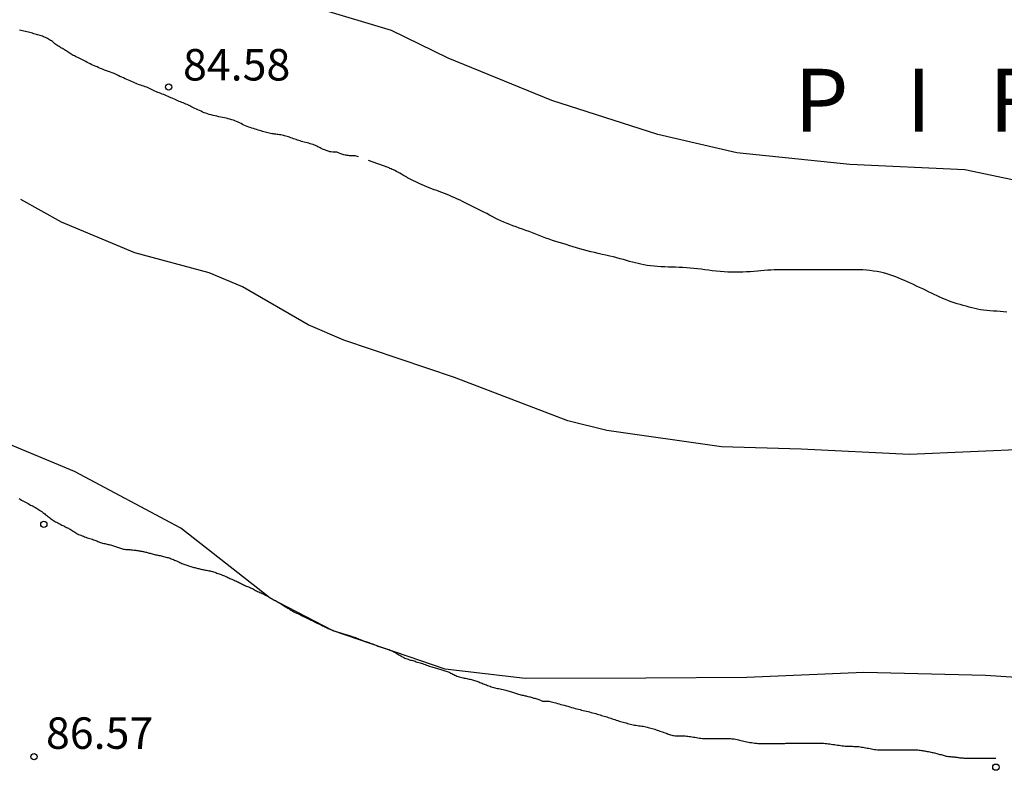
# Model space of a CAD drawing. Units: millimetres. Extents: x 585194 to 585544, y 4793539 to 4793790.
# Drawn here: x 585501 to 585525, y 4793735 to 4793753 of the extents above; entities that cross this region are included whole.
import ezdxf

# ---------------------------------------------------------------- set-up
doc = ezdxf.new("R2010")
doc.units = ezdxf.units.MM
doc.linetypes.add('TRAZOS_NORMALES', pattern=[0.75, 0.5, -0.25])
for name, color, linetype in [('020104', 34, 'Continuous'), ('020204', 9, 'Continuous'), ('020306', 9, 'Continuous'), ('020308', 9, 'Continuous'), ('060128', 7, 'TRAZOS_NORMALES')]:
    doc.layers.add(name, color=color, linetype=linetype)
doc.layers.add('020105', color=24, linetype='Continuous', lineweight=30)
doc.styles.add('ARIAL', font='ARIAL.TTF', dxfattribs={"height": 1})
doc.styles.add('ARIALI', font='ARIALI.TTF', dxfattribs={"height": 1})

# ---------------------------------------------------------------- blocks, each defined once
blk = doc.blocks.new('COTAPU')
blk.add_circle((0, 0), 0.075)

msp = doc.modelspace()

# ---------------------------------------------------------------- linework, layer by layer
at = {"layer": '020104', "flags": 128}
for points, elevation in [([(585544.054, 4793750.182), (585543.299, 4793750.146), (585540.461, 4793749.558), (585538.027, 4793749.068), (585537.147, 4793748.946), (585535.303, 4793748.924), (585532.497, 4793748.499), (585530.725, 4793748.427), (585529.941, 4793748.503), (585527.292, 4793749.111), (585526.312, 4793749.137), (585523.624, 4793749.705), (585520.884, 4793749.831), (585518.19, 4793750.107), (585516.308, 4793750.545), (585513.782, 4793751.357), (585511.31, 4793752.363), (585509.962, 4793753.023), (585508.238, 4793753.541), (585505.79, 4793754.483), (585503.948, 4793755.161), (585502.234, 4793756.043), (585500.058, 4793757.729)], 84), ([(585544.054, 4793736.283), (585541.479, 4793736.183), (585538.601, 4793736.173), (585535.771, 4793736.455), (585532.983, 4793736.515), (585530.165, 4793736.575), (585527.403, 4793737.311), (585526.453, 4793737.501), (585524.121, 4793737.645), (585521.219, 4793737.723), (585518.43, 4793737.601), (585516.02, 4793737.583), (585513.148, 4793737.577), (585511.242, 4793737.797), (585508.572, 4793738.713), (585507.072, 4793739.493), (585504.944, 4793741.157), (585502.404, 4793742.509), (585499.728, 4793743.621)], 86)]:
    msp.add_lwpolyline(points, dxfattribs=dict(at, elevation=elevation))
at = {"layer": '020105', "elevation": 85, "flags": 128}
msp.add_lwpolyline([(585544.054, 4793744.761), (585543.571, 4793744.66), (585540.639, 4793744.63), (585539.763, 4793744.154), (585537.561, 4793743.937), (585534.673, 4793743.487), (585532.797, 4793743.035), (585531.817, 4793742.885), (585529.931, 4793742.945), (585528.075, 4793743.063), (585525.215, 4793743.045), (585522.304, 4793742.913), (585519.724, 4793743.041), (585517.828, 4793743.097), (585515.096, 4793743.489), (585514.16, 4793743.717), (585511.462, 4793744.753), (585508.824, 4793745.643), (585507.976, 4793746.005), (585506.41, 4793746.913), (585505.612, 4793747.245), (585503.846, 4793747.725), (585502.098, 4793748.453), (585501.129, 4793748.993)], dxfattribs=at)
at = {"layer": '060128'}
for points in [[(585524.626, 4793746.31, 84.564), (585524.546, 4793746.316, 84.564), (585524.466, 4793746.324, 84.564), (585524.386, 4793746.33, 84.562), (585524.304, 4793746.336, 84.558), (585524.224, 4793746.342, 84.552), (585524.146, 4793746.348, 84.544), (585524.07, 4793746.356, 84.534), (585523.998, 4793746.368, 84.526), (585523.928, 4793746.382, 84.516), (585523.86, 4793746.398, 84.508), (585523.792, 4793746.414, 84.502), (585523.724, 4793746.432, 84.496), (585523.654, 4793746.45, 84.492), (585523.584, 4793746.47, 84.49), (585523.512, 4793746.49, 84.488), (585523.442, 4793746.51, 84.486), (585523.372, 4793746.532, 84.484), (585523.302, 4793746.556, 84.484), (585523.234, 4793746.582, 84.482), (585523.166, 4793746.61, 84.482), (585523.098, 4793746.636, 84.482), (585523.032, 4793746.666, 84.482), (585522.964, 4793746.696, 84.48), (585522.896, 4793746.728, 84.48), (585522.828, 4793746.762, 84.48), (585522.758, 4793746.796, 84.48), (585522.688, 4793746.83, 84.48), (585522.62, 4793746.864, 84.482), (585522.548, 4793746.898, 84.484), (585522.474, 4793746.932, 84.486), (585522.4, 4793746.966, 84.486), (585522.33, 4793746.998, 84.488), (585522.258, 4793747.03, 84.488), (585522.188, 4793747.062, 84.488), (585522.124, 4793747.09, 84.488), (585522.054, 4793747.12, 84.488), (585521.984, 4793747.148, 84.486), (585521.908, 4793747.178, 84.486), (585521.838, 4793747.2, 84.484), (585521.764, 4793747.222, 84.482), (585521.688, 4793747.244, 84.482), (585521.612, 4793747.262, 84.48), (585521.532, 4793747.278, 84.48), (585521.45, 4793747.29, 84.48), (585521.36, 4793747.302, 84.478), (585521.284, 4793747.31, 84.476), (585521.192, 4793747.318, 84.476), (585521.108, 4793747.322, 84.474), (585521.022, 4793747.322, 84.472), (585520.936, 4793747.322, 84.472), (585520.848, 4793747.322, 84.472), (585520.762, 4793747.322, 84.472), (585520.678, 4793747.322, 84.472), (585520.596, 4793747.322, 84.472), (585520.512, 4793747.322, 84.472), (585520.428, 4793747.322, 84.472), (585520.346, 4793747.322, 84.472), (585520.262, 4793747.322, 84.472), (585520.178, 4793747.322, 84.472), (585520.094, 4793747.322, 84.472), (585520.01, 4793747.322, 84.472), (585519.928, 4793747.322, 84.472), (585519.848, 4793747.322, 84.474), (585519.764, 4793747.322, 84.474), (585519.678, 4793747.322, 84.474), (585519.592, 4793747.322, 84.474), (585519.506, 4793747.322, 84.474), (585519.418, 4793747.322, 84.474), (585519.33, 4793747.322, 84.474), (585519.246, 4793747.322, 84.472), (585519.164, 4793747.322, 84.472), (585519.084, 4793747.318, 84.472), (585519.004, 4793747.314, 84.472), (585518.926, 4793747.308, 84.472), (585518.846, 4793747.302, 84.472), (585518.766, 4793747.294, 84.472), (585518.682, 4793747.286, 84.472), (585518.596, 4793747.28, 84.472), (585518.51, 4793747.272, 84.474), (585518.422, 4793747.268, 84.474), (585518.334, 4793747.264, 84.474), (585518.246, 4793747.262, 84.474), (585518.158, 4793747.262, 84.474), (585518.07, 4793747.262, 84.474), (585517.98, 4793747.264, 84.474), (585517.888, 4793747.27, 84.474), (585517.794, 4793747.278, 84.474), (585517.698, 4793747.288, 84.474), (585517.606, 4793747.298, 84.474), (585517.516, 4793747.31, 84.474), (585517.428, 4793747.32, 84.474), (585517.34, 4793747.33, 84.474), (585517.252, 4793747.34, 84.474), (585517.164, 4793747.35, 84.476), (585517.076, 4793747.358, 84.476), (585516.988, 4793747.366, 84.478), (585516.9, 4793747.37, 84.478), (585516.816, 4793747.374, 84.478), (585516.732, 4793747.378, 84.48), (585516.648, 4793747.38, 84.48), (585516.562, 4793747.382, 84.482), (585516.476, 4793747.386, 84.482), (585516.39, 4793747.392, 84.482), (585516.302, 4793747.398, 84.482), (585516.218, 4793747.404, 84.484), (585516.132, 4793747.414, 84.484), (585516.052, 4793747.424, 84.484), (585515.976, 4793747.436, 84.484), (585515.904, 4793747.45, 84.484), (585515.836, 4793747.466, 84.484), (585515.77, 4793747.482, 84.484), (585515.704, 4793747.5, 84.484), (585515.636, 4793747.52, 84.484), (585515.564, 4793747.542, 84.484), (585515.492, 4793747.562, 84.484), (585515.414, 4793747.584, 84.484), (585515.334, 4793747.606, 84.484), (585515.25, 4793747.626, 84.484), (585515.162, 4793747.646, 84.484), (585515.07, 4793747.666, 84.484), (585514.978, 4793747.686, 84.484), (585514.886, 4793747.706, 84.484), (585514.796, 4793747.728, 84.484), (585514.71, 4793747.75, 84.484), (585514.622, 4793747.774, 84.484), (585514.536, 4793747.796, 84.484), (585514.452, 4793747.82, 84.484), (585514.37, 4793747.842, 84.484), (585514.29, 4793747.868, 84.484), (585514.208, 4793747.894, 84.484), (585514.126, 4793747.92, 84.484), (585514.042, 4793747.946, 84.484), (585513.956, 4793747.97, 84.484), (585513.874, 4793747.994, 84.484), (585513.794, 4793748.02, 84.484), (585513.716, 4793748.046, 84.486), (585513.638, 4793748.074, 84.486), (585513.56, 4793748.104, 84.488), (585513.482, 4793748.134, 84.488), (585513.404, 4793748.168, 84.488), (585513.324, 4793748.2, 84.49), (585513.244, 4793748.23, 84.49), (585513.164, 4793748.258, 84.492), (585513.084, 4793748.286, 84.492), (585513.006, 4793748.314, 84.492), (585512.93, 4793748.342, 84.494), (585512.856, 4793748.37, 84.494), (585512.784, 4793748.398, 84.494), (585512.714, 4793748.426, 84.494), (585512.642, 4793748.454, 84.494), (585512.57, 4793748.484, 84.494), (585512.498, 4793748.518, 84.494), (585512.43, 4793748.552, 84.496), (585512.362, 4793748.586, 84.496), (585512.294, 4793748.622, 84.496), (585512.23, 4793748.658, 84.496), (585512.164, 4793748.69, 84.496), (585512.1, 4793748.722, 84.496), (585512.036, 4793748.754, 84.496), (585511.972, 4793748.788, 84.498), (585511.908, 4793748.82, 84.498), (585511.844, 4793748.854, 84.498), (585511.782, 4793748.886, 84.498), (585511.718, 4793748.918, 84.5), (585511.656, 4793748.948, 84.5), (585511.594, 4793748.978, 84.5), (585511.532, 4793749.006, 84.5), (585511.47, 4793749.034, 84.5), (585511.408, 4793749.06, 84.5), (585511.346, 4793749.086, 84.5), (585511.284, 4793749.112, 84.502), (585511.222, 4793749.138, 84.502), (585511.16, 4793749.162, 84.504), (585511.1, 4793749.184, 84.506), (585511.04, 4793749.206, 84.506), (585510.98, 4793749.228, 84.508), (585510.92, 4793749.252, 84.508), (585510.86, 4793749.274, 84.51), (585510.802, 4793749.298, 84.51), (585510.744, 4793749.322, 84.51), (585510.69, 4793749.344, 84.51), (585510.638, 4793749.368, 84.51), (585510.588, 4793749.39, 84.51), (585510.538, 4793749.414, 84.51), (585510.488, 4793749.438, 84.51), (585510.44, 4793749.462, 84.51), (585510.392, 4793749.488, 84.51), (585510.344, 4793749.514, 84.51), (585510.296, 4793749.542, 84.51), (585510.248, 4793749.57, 84.51), (585510.202, 4793749.596, 84.51), (585510.158, 4793749.622, 84.51), (585510.08, 4793749.664, 84.512), (585510.044, 4793749.682, 84.512), (585510.01, 4793749.698, 84.512), (585509.98, 4793749.712, 84.514), (585509.95, 4793749.724, 84.514), (585509.924, 4793749.736, 84.514), (585509.902, 4793749.748, 84.514), (585509.882, 4793749.76, 84.514), (585509.097, 4793750.038, 84.483), (585509.071, 4793750.038, 84.485), (585509.035, 4793750.038, 84.489), (585509.013, 4793750.038, 84.491), (585508.989, 4793750.038, 84.491), (585508.963, 4793750.038, 84.493), (585508.935, 4793750.04, 84.493), (585508.907, 4793750.042, 84.493), (585508.881, 4793750.048, 84.493), (585508.853, 4793750.054, 84.493), (585508.827, 4793750.06, 84.493), (585508.803, 4793750.068, 84.495), (585508.777, 4793750.076, 84.495), (585508.755, 4793750.082, 84.497), (585508.717, 4793750.098, 84.499), (585508.685, 4793750.112, 84.499), (585508.661, 4793750.122, 84.499), (585508.637, 4793750.126, 84.499), (585508.615, 4793750.126, 84.497), (585508.593, 4793750.126, 84.505), (585508.563, 4793750.126, 84.513), (585508.517, 4793750.13, 84.521), (585508.495, 4793750.134, 84.521), (585508.473, 4793750.14, 84.521), (585508.451, 4793750.146, 84.519), (585508.427, 4793750.156, 84.517), (585508.401, 4793750.166, 84.515), (585508.373, 4793750.176, 84.515), (585508.343, 4793750.188, 84.517), (585508.315, 4793750.198, 84.517), (585508.287, 4793750.212, 84.519), (585508.259, 4793750.224, 84.519), (585508.233, 4793750.238, 84.519), (585508.207, 4793750.252, 84.519), (585508.181, 4793750.266, 84.515), (585508.153, 4793750.278, 84.511), (585508.123, 4793750.29, 84.507), (585508.091, 4793750.302, 84.505), (585508.057, 4793750.314, 84.505), (585508.023, 4793750.324, 84.505), (585507.987, 4793750.334, 84.507), (585507.951, 4793750.344, 84.509), (585507.915, 4793750.354, 84.511), (585507.879, 4793750.362, 84.515), (585507.847, 4793750.372, 84.517), (585507.813, 4793750.38, 84.519), (585507.781, 4793750.39, 84.519), (585507.749, 4793750.398, 84.519), (585507.719, 4793750.41, 84.517), (585507.687, 4793750.422, 84.517), (585507.657, 4793750.432, 84.515), (585507.625, 4793750.444, 84.515), (585507.593, 4793750.456, 84.515), (585507.563, 4793750.468, 84.515), (585507.533, 4793750.478, 84.517), (585507.503, 4793750.49, 84.519), (585507.473, 4793750.498, 84.523), (585507.443, 4793750.506, 84.529), (585507.413, 4793750.514, 84.533), (585507.385, 4793750.52, 84.535), (585507.353, 4793750.526, 84.537), (585507.323, 4793750.532, 84.539), (585507.293, 4793750.536, 84.541), (585507.263, 4793750.54, 84.543), (585507.235, 4793750.544, 84.545), (585507.205, 4793750.548, 84.549), (585507.175, 4793750.552, 84.553), (585507.145, 4793750.556, 84.557), (585507.113, 4793750.56, 84.563), (585507.081, 4793750.566, 84.567), (585507.049, 4793750.574, 84.571), (585507.017, 4793750.582, 84.571), (585506.985, 4793750.59, 84.569), (585506.953, 4793750.598, 84.567), (585506.919, 4793750.608, 84.565), (585506.885, 4793750.618, 84.563), (585506.851, 4793750.628, 84.563), (585506.817, 4793750.638, 84.563), (585506.781, 4793750.65, 84.563), (585506.745, 4793750.662, 84.565), (585506.709, 4793750.674, 84.565), (585506.671, 4793750.684, 84.567), (585506.633, 4793750.696, 84.569), (585506.595, 4793750.708, 84.569), (585506.557, 4793750.722, 84.569), (585506.519, 4793750.736, 84.571), (585506.483, 4793750.752, 84.573), (585506.445, 4793750.768, 84.577), (585506.409, 4793750.784, 84.579), (585506.375, 4793750.802, 84.579), (585506.339, 4793750.818, 84.579), (585506.305, 4793750.836, 84.579), (585506.267, 4793750.852, 84.575), (585506.231, 4793750.868, 84.573), (585506.193, 4793750.882, 84.569), (585506.153, 4793750.896, 84.567), (585506.111, 4793750.908, 84.567), (585506.069, 4793750.92, 84.567), (585506.027, 4793750.932, 84.567), (585505.981, 4793750.942, 84.569), (585505.937, 4793750.952, 84.571), (585505.891, 4793750.96, 84.575), (585505.845, 4793750.968, 84.575), (585505.801, 4793750.978, 84.575), (585505.755, 4793750.986, 84.575), (585505.709, 4793750.998, 84.575), (585505.663, 4793751.01, 84.575), (585505.619, 4793751.022, 84.573), (585505.577, 4793751.036, 84.571), (585505.537, 4793751.05, 84.569), (585505.499, 4793751.064, 84.569), (585505.459, 4793751.08, 84.567), (585505.421, 4793751.096, 84.567), (585505.383, 4793751.112, 84.567), (585505.347, 4793751.13, 84.567), (585505.311, 4793751.148, 84.567), (585505.277, 4793751.164, 84.565), (585505.243, 4793751.182, 84.565), (585505.211, 4793751.198, 84.565), (585505.181, 4793751.214, 84.565), (585505.153, 4793751.228, 84.565), (585505.123, 4793751.242, 84.565), (585505.093, 4793751.256, 84.565), (585505.061, 4793751.27, 84.565), (585505.029, 4793751.282, 84.565), (585504.997, 4793751.296, 84.565), (585504.963, 4793751.308, 84.565), (585504.933, 4793751.322, 84.567), (585504.899, 4793751.334, 84.567), (585504.867, 4793751.348, 84.567), (585504.835, 4793751.362, 84.569), (585504.803, 4793751.376, 84.571), (585504.769, 4793751.39, 84.571), (585504.737, 4793751.406, 84.573), (585504.703, 4793751.42, 84.575), (585504.669, 4793751.436, 84.575), (585504.635, 4793751.45, 84.577), (585504.601, 4793751.466, 84.577), (585504.567, 4793751.48, 84.577), (585504.533, 4793751.494, 84.577), (585504.497, 4793751.508, 84.577), (585504.461, 4793751.52, 84.577), (585504.425, 4793751.534, 84.577), (585504.391, 4793751.548, 84.577), (585504.357, 4793751.562, 84.577), (585504.323, 4793751.576, 84.577), (585504.289, 4793751.592, 84.577), (585504.257, 4793751.608, 84.577), (585504.225, 4793751.624, 84.577), (585504.193, 4793751.64, 84.577), (585504.161, 4793751.654, 84.579), (585504.127, 4793751.668, 84.579), (585504.093, 4793751.682, 84.579), (585504.057, 4793751.694, 84.581), (585504.021, 4793751.706, 84.581), (585503.985, 4793751.718, 84.583), (585503.949, 4793751.73, 84.583), (585503.911, 4793751.744, 84.583), (585503.875, 4793751.76, 84.583), (585503.837, 4793751.776, 84.583), (585503.801, 4793751.792, 84.585), (585503.765, 4793751.808, 84.585), (585503.729, 4793751.824, 84.585), (585503.691, 4793751.84, 84.585), (585503.653, 4793751.856, 84.585), (585503.613, 4793751.874, 84.585), (585503.573, 4793751.892, 84.585), (585503.531, 4793751.91, 84.583), (585503.487, 4793751.93, 84.583), (585503.443, 4793751.952, 84.583), (585503.399, 4793751.972, 84.583), (585503.353, 4793751.994, 84.583), (585503.307, 4793752.014, 84.583), (585503.261, 4793752.03, 84.583), (585503.213, 4793752.048, 84.581), (585503.167, 4793752.064, 84.579), (585503.119, 4793752.08, 84.575), (585503.075, 4793752.098, 84.571), (585503.029, 4793752.116, 84.567), (585502.985, 4793752.134, 84.565), (585502.943, 4793752.154, 84.561), (585502.901, 4793752.172, 84.559), (585502.861, 4793752.19, 84.555), (585502.821, 4793752.208, 84.555), (585502.783, 4793752.226, 84.555), (585502.745, 4793752.246, 84.555), (585502.709, 4793752.262, 84.555), (585502.673, 4793752.28, 84.555), (585502.641, 4793752.298, 84.555), (585502.609, 4793752.314, 84.553), (585502.579, 4793752.33, 84.553), (585502.549, 4793752.346, 84.551), (585502.519, 4793752.362, 84.549), (585502.489, 4793752.376, 84.547), (585502.459, 4793752.39, 84.545), (585502.431, 4793752.404, 84.545), (585502.403, 4793752.416, 84.543), (585502.377, 4793752.43, 84.543), (585502.351, 4793752.444, 84.541), (585502.327, 4793752.458, 84.541), (585502.303, 4793752.474, 84.541), (585502.279, 4793752.49, 84.541), (585502.257, 4793752.506, 84.541), (585502.235, 4793752.52, 84.541), (585502.215, 4793752.534, 84.541), (585502.193, 4793752.548, 84.541), (585502.171, 4793752.562, 84.541), (585502.149, 4793752.574, 84.543), (585502.127, 4793752.588, 84.543), (585502.105, 4793752.6, 84.545), (585502.083, 4793752.612, 84.547), (585502.061, 4793752.626, 84.549), (585502.037, 4793752.64, 84.551), (585502.011, 4793752.656, 84.551), (585501.987, 4793752.672, 84.551), (585501.963, 4793752.69, 84.551), (585501.941, 4793752.708, 84.553), (585501.921, 4793752.724, 84.553), (585501.901, 4793752.742, 84.553), (585501.881, 4793752.758, 84.553), (585501.859, 4793752.774, 84.553), (585501.835, 4793752.788, 84.553), (585501.811, 4793752.802, 84.553), (585501.789, 4793752.814, 84.553), (585501.765, 4793752.828, 84.553), (585501.743, 4793752.84, 84.553), (585501.719, 4793752.852, 84.553), (585501.695, 4793752.864, 84.553), (585501.669, 4793752.874, 84.553), (585501.643, 4793752.886, 84.553), (585501.615, 4793752.894, 84.553), (585501.585, 4793752.904, 84.553), (585501.557, 4793752.912, 84.555), (585501.527, 4793752.92, 84.555), (585501.497, 4793752.928, 84.557), (585501.465, 4793752.938, 84.559), (585501.435, 4793752.946, 84.561), (585501.405, 4793752.956, 84.563), (585501.373, 4793752.964, 84.563), (585501.341, 4793752.972, 84.563), (585501.307, 4793752.982, 84.563), (585501.273, 4793752.99, 84.561), (585501.237, 4793753, 84.561), (585501.201, 4793753.008, 84.561), (585501.167, 4793753.016, 84.563), (585501.133, 4793753.024, 84.563), (585501.099, 4793753.03, 84.565)], [(585501.085, 4793741.866, 86.129), (585501.111, 4793741.848, 86.129), (585501.141, 4793741.83, 86.129), (585501.171, 4793741.814, 86.129), (585501.203, 4793741.796, 86.129), (585501.235, 4793741.778, 86.129), (585501.267, 4793741.762, 86.129), (585501.299, 4793741.746, 86.129), (585501.331, 4793741.728, 86.129), (585501.361, 4793741.712, 86.129), (585501.391, 4793741.698, 86.129), (585501.421, 4793741.682, 86.129), (585501.447, 4793741.666, 86.129), (585501.475, 4793741.65, 86.129), (585501.501, 4793741.636, 86.129), (585501.525, 4793741.622, 86.129), (585501.551, 4793741.606, 86.129), (585501.575, 4793741.59, 86.129), (585501.599, 4793741.572, 86.129), (585501.625, 4793741.554, 86.129), (585501.649, 4793741.538, 86.129), (585501.673, 4793741.518, 86.129), (585501.697, 4793741.5, 86.129), (585501.719, 4793741.482, 86.129), (585501.743, 4793741.466, 86.129), (585501.765, 4793741.448, 86.129), (585501.787, 4793741.43, 86.129), (585501.811, 4793741.412, 86.129), (585501.835, 4793741.394, 86.129), (585501.859, 4793741.376, 86.129), (585501.885, 4793741.36, 86.129), (585501.909, 4793741.344, 86.129), (585501.933, 4793741.328, 86.129), (585501.957, 4793741.314, 86.129), (585501.979, 4793741.302, 86.129), (585502.007, 4793741.286, 86.129), (585502.031, 4793741.274, 86.129), (585502.057, 4793741.26, 86.129), (585502.079, 4793741.248, 86.129), (585502.103, 4793741.236, 86.129), (585502.127, 4793741.224, 86.129), (585502.149, 4793741.214, 86.129), (585502.171, 4793741.202, 86.129), (585502.195, 4793741.192, 86.131), (585502.217, 4793741.18, 86.131), (585502.239, 4793741.17, 86.133), (585502.261, 4793741.158, 86.135), (585502.283, 4793741.148, 86.135), (585502.305, 4793741.134, 86.137), (585502.327, 4793741.122, 86.135), (585502.349, 4793741.108, 86.135), (585502.371, 4793741.092, 86.133), (585502.393, 4793741.078, 86.133), (585502.415, 4793741.064, 86.131), (585502.435, 4793741.05, 86.131), (585502.457, 4793741.036, 86.129), (585502.481, 4793741.024, 86.127), (585502.505, 4793741.012, 86.125), (585502.531, 4793741.002, 86.123), (585502.559, 4793740.99, 86.121), (585502.589, 4793740.98, 86.121), (585502.617, 4793740.968, 86.119), (585502.647, 4793740.956, 86.119), (585502.677, 4793740.944, 86.119), (585502.709, 4793740.934, 86.119), (585502.741, 4793740.926, 86.119), (585502.773, 4793740.916, 86.119), (585502.803, 4793740.906, 86.119), (585502.833, 4793740.896, 86.119), (585502.861, 4793740.884, 86.119), (585502.887, 4793740.874, 86.119), (585502.913, 4793740.864, 86.119), (585502.937, 4793740.856, 86.119), (585502.959, 4793740.846, 86.119), (585502.983, 4793740.836, 86.119), (585503.005, 4793740.826, 86.117), (585503.029, 4793740.818, 86.117), (585503.053, 4793740.812, 86.117), (585503.077, 4793740.804, 86.117), (585503.103, 4793740.798, 86.117), (585503.129, 4793740.792, 86.119), (585503.155, 4793740.786, 86.119), (585503.183, 4793740.78, 86.119), (585503.209, 4793740.774, 86.119), (585503.235, 4793740.768, 86.119), (585503.261, 4793740.76, 86.119), (585503.285, 4793740.754, 86.119), (585503.309, 4793740.746, 86.117), (585503.333, 4793740.738, 86.117), (585503.357, 4793740.73, 86.115), (585503.381, 4793740.722, 86.115), (585503.405, 4793740.712, 86.113), (585503.427, 4793740.706, 86.111), (585503.451, 4793740.698, 86.111), (585503.475, 4793740.69, 86.111), (585503.501, 4793740.682, 86.109), (585503.525, 4793740.676, 86.109), (585503.551, 4793740.67, 86.107), (585503.577, 4793740.664, 86.107), (585503.601, 4793740.66, 86.105), (585503.627, 4793740.656, 86.103), (585503.653, 4793740.654, 86.101), (585503.677, 4793740.652, 86.101), (585503.701, 4793740.652, 86.101), (585503.725, 4793740.65, 86.099), (585503.747, 4793740.648, 86.099), (585503.769, 4793740.646, 86.099), (585503.791, 4793740.644, 86.099), (585503.829, 4793740.64, 86.099), (585503.849, 4793740.638, 86.099), (585503.869, 4793740.634, 86.099), (585503.891, 4793740.63, 86.099), (585503.915, 4793740.626, 86.099), (585503.937, 4793740.624, 86.099), (585503.961, 4793740.62, 86.099), (585503.983, 4793740.616, 86.099), (585504.007, 4793740.612, 86.099), (585504.031, 4793740.606, 86.099), (585504.053, 4793740.602, 86.099), (585504.077, 4793740.596, 86.101), (585504.099, 4793740.59, 86.101), (585504.123, 4793740.586, 86.103), (585504.143, 4793740.58, 86.103), (585504.165, 4793740.574, 86.103), (585504.187, 4793740.568, 86.103), (585504.211, 4793740.562, 86.101), (585504.235, 4793740.554, 86.099), (585504.259, 4793740.548, 86.099), (585504.285, 4793740.54, 86.097), (585504.311, 4793740.534, 86.095), (585504.339, 4793740.528, 86.095), (585504.365, 4793740.522, 86.093), (585504.391, 4793740.518, 86.091), (585504.419, 4793740.512, 86.091), (585504.445, 4793740.506, 86.091), (585504.473, 4793740.498, 86.093), (585504.501, 4793740.492, 86.093), (585504.529, 4793740.484, 86.093), (585504.557, 4793740.478, 86.093), (585504.583, 4793740.472, 86.093), (585504.611, 4793740.464, 86.093), (585504.637, 4793740.458, 86.089), (585504.663, 4793740.45, 86.087), (585504.687, 4793740.442, 86.085), (585504.713, 4793740.432, 86.083), (585504.739, 4793740.422, 86.081), (585504.763, 4793740.41, 86.079), (585504.789, 4793740.4, 86.075), (585504.815, 4793740.39, 86.073), (585504.841, 4793740.38, 86.069), (585504.867, 4793740.37, 86.069), (585504.893, 4793740.358, 86.067), (585504.917, 4793740.346, 86.065), (585504.941, 4793740.334, 86.065), (585504.965, 4793740.322, 86.065), (585504.989, 4793740.31, 86.065), (585505.013, 4793740.302, 86.065), (585505.035, 4793740.292, 86.065), (585505.059, 4793740.284, 86.065), (585505.081, 4793740.276, 86.065), (585505.105, 4793740.268, 86.065), (585505.127, 4793740.26, 86.065), (585505.153, 4793740.254, 86.065), (585505.177, 4793740.246, 86.067), (585505.201, 4793740.24, 86.067), (585505.225, 4793740.234, 86.067), (585505.249, 4793740.226, 86.067), (585505.275, 4793740.22, 86.067), (585505.299, 4793740.214, 86.065), (585505.323, 4793740.208, 86.065), (585505.347, 4793740.202, 86.063), (585505.371, 4793740.196, 86.061), (585505.395, 4793740.19, 86.059), (585505.419, 4793740.184, 86.057), (585505.445, 4793740.178, 86.055), (585505.471, 4793740.174, 86.053), (585505.497, 4793740.168, 86.051), (585505.525, 4793740.162, 86.049), (585505.553, 4793740.156, 86.047), (585505.581, 4793740.152, 86.045), (585505.609, 4793740.146, 86.043), (585505.637, 4793740.14, 86.043), (585505.665, 4793740.134, 86.043), (585505.693, 4793740.126, 86.041), (585505.721, 4793740.118, 86.041), (585505.749, 4793740.108, 86.041), (585505.773, 4793740.1, 86.039), (585505.799, 4793740.092, 86.039), (585505.825, 4793740.084, 86.037), (585505.851, 4793740.074, 86.037), (585505.879, 4793740.066, 86.035), (585505.905, 4793740.056, 86.035), (585505.931, 4793740.044, 86.035), (585505.957, 4793740.034, 86.033), (585505.985, 4793740.022, 86.033), (585506.011, 4793740.01, 86.031), (585506.037, 4793740, 86.031), (585506.061, 4793739.988, 86.031), (585506.087, 4793739.976, 86.031), (585506.111, 4793739.964, 86.033), (585506.135, 4793739.954, 86.033), (585506.159, 4793739.942, 86.033), (585506.185, 4793739.932, 86.033), (585506.211, 4793739.92, 86.033), (585506.237, 4793739.908, 86.033), (585506.265, 4793739.896, 86.031), (585506.291, 4793739.884, 86.029), (585506.317, 4793739.872, 86.027), (585506.341, 4793739.86, 86.025), (585506.363, 4793739.846, 86.023), (585506.387, 4793739.834, 86.021), (585506.409, 4793739.822, 86.021), (585506.433, 4793739.81, 86.021), (585506.457, 4793739.8, 86.021), (585506.481, 4793739.79, 86.021), (585506.505, 4793739.78, 86.021), (585506.529, 4793739.772, 86.021), (585506.555, 4793739.762, 86.021), (585506.579, 4793739.752, 86.021), (585506.601, 4793739.742, 86.021), (585506.625, 4793739.732, 86.021), (585506.647, 4793739.72, 86.021), (585506.669, 4793739.706, 86.021), (585506.693, 4793739.692, 86.021), (585506.717, 4793739.678, 86.021), (585506.743, 4793739.666, 86.021), (585506.771, 4793739.652, 86.021), (585506.799, 4793739.64, 86.021), (585506.825, 4793739.626, 86.021), (585506.853, 4793739.616, 86.021), (585506.881, 4793739.604, 86.021), (585506.907, 4793739.594, 86.021), (585506.935, 4793739.58, 86.021), (585506.961, 4793739.566, 86.021), (585506.987, 4793739.55, 86.021), (585507.011, 4793739.536, 86.021), (585507.037, 4793739.52, 86.019), (585507.063, 4793739.506, 86.019), (585507.089, 4793739.49, 86.019), (585507.115, 4793739.476, 86.019), (585507.141, 4793739.462, 86.019), (585507.167, 4793739.448, 86.019), (585507.193, 4793739.434, 86.019), (585507.217, 4793739.42, 86.019), (585507.243, 4793739.404, 86.019), (585507.267, 4793739.392, 86.017), (585507.289, 4793739.378, 86.017), (585507.313, 4793739.362, 86.017), (585507.337, 4793739.348, 86.017), (585507.361, 4793739.332, 86.017), (585507.383, 4793739.318, 86.017), (585507.411, 4793739.3, 86.017), (585507.435, 4793739.284, 86.017), (585507.463, 4793739.268, 86.017), (585507.491, 4793739.25, 86.017), (585507.519, 4793739.234, 86.017), (585507.549, 4793739.216, 86.017), (585507.577, 4793739.198, 86.019), (585507.607, 4793739.182, 86.019), (585507.637, 4793739.168, 86.019), (585507.667, 4793739.152, 86.019), (585507.697, 4793739.138, 86.019), (585507.727, 4793739.126, 86.019), (585507.759, 4793739.112, 86.019), (585507.789, 4793739.098, 86.021), (585507.819, 4793739.082, 86.021), (585507.849, 4793739.066, 86.021), (585507.879, 4793739.05, 86.021), (585507.911, 4793739.036, 86.023), (585507.939, 4793739.022, 86.023), (585507.967, 4793739.008, 86.023), (585507.995, 4793738.994, 86.023), (585508.021, 4793738.982, 86.023), (585508.049, 4793738.97, 86.023), (585508.075, 4793738.958, 86.023), (585508.101, 4793738.946, 86.023), (585508.127, 4793738.932, 86.023), (585508.151, 4793738.92, 86.023), (585508.177, 4793738.906, 86.023), (585508.205, 4793738.892, 86.023), (585508.231, 4793738.878, 86.023), (585508.259, 4793738.864, 86.023), (585508.289, 4793738.85, 86.023), (585508.317, 4793738.836, 86.023), (585508.345, 4793738.822, 86.023), (585508.373, 4793738.808, 86.023), (585508.401, 4793738.794, 86.023), (585508.427, 4793738.782, 86.023), (585508.453, 4793738.77, 86.023), (585508.479, 4793738.758, 86.023), (585508.507, 4793738.746, 86.023), (585508.533, 4793738.736, 86.023), (585508.561, 4793738.726, 86.023), (585508.587, 4793738.716, 86.023), (585508.615, 4793738.706, 86.023), (585508.641, 4793738.698, 86.023), (585508.667, 4793738.688, 86.023), (585508.693, 4793738.68, 86.023), (585508.717, 4793738.672, 86.023), (585508.743, 4793738.664, 86.023), (585508.769, 4793738.656, 86.023), (585508.795, 4793738.648, 86.023), (585508.821, 4793738.64, 86.023), (585508.849, 4793738.632, 86.023), (585508.875, 4793738.624, 86.023), (585508.901, 4793738.616, 86.023), (585508.929, 4793738.608, 86.023), (585508.955, 4793738.6, 86.023), (585508.985, 4793738.592, 86.023), (585509.015, 4793738.582, 86.023), (585509.045, 4793738.574, 86.023), (585509.073, 4793738.562, 86.023), (585509.103, 4793738.552, 86.023), (585509.131, 4793738.54, 86.023), (585509.161, 4793738.528, 86.023), (585509.187, 4793738.516, 86.023), (585509.215, 4793738.506, 86.023), (585509.241, 4793738.496, 86.023), (585509.267, 4793738.486, 86.023), (585509.293, 4793738.478, 86.023), (585509.321, 4793738.468, 86.023), (585509.347, 4793738.46, 86.023), (585509.373, 4793738.45, 86.021), (585509.399, 4793738.442, 86.021), (585509.427, 4793738.432, 86.021), (585509.453, 4793738.422, 86.021), (585509.479, 4793738.412, 86.019), (585509.507, 4793738.402, 86.019), (585509.533, 4793738.392, 86.019), (585509.561, 4793738.38, 86.017), (585509.587, 4793738.37, 86.017), (585509.613, 4793738.36, 86.017), (585509.637, 4793738.35, 86.017), (585509.663, 4793738.34, 86.017), (585509.687, 4793738.332, 86.017), (585509.713, 4793738.324, 86.017), (585509.737, 4793738.316, 86.017), (585509.763, 4793738.308, 86.017), (585509.789, 4793738.302, 86.017), (585509.813, 4793738.294, 86.017), (585509.837, 4793738.286, 86.017), (585509.859, 4793738.28, 86.017), (585509.881, 4793738.272, 86.017), (585509.903, 4793738.266, 86.017), (585509.925, 4793738.256, 86.017), (585509.947, 4793738.246, 86.017), (585509.969, 4793738.236, 86.017), (585509.991, 4793738.226, 86.017), (585510.015, 4793738.214, 86.017), (585510.039, 4793738.202, 86.017), (585510.063, 4793738.188, 86.017), (585510.087, 4793738.174, 86.017), (585510.111, 4793738.158, 86.017), (585510.135, 4793738.144, 86.017), (585510.157, 4793738.13, 86.017), (585510.181, 4793738.116, 86.017), (585510.203, 4793738.102, 86.017), (585510.227, 4793738.09, 86.017), (585510.251, 4793738.076, 86.017), (585510.277, 4793738.064, 86.017), (585510.303, 4793738.054, 86.017), (585510.331, 4793738.044, 86.017), (585510.359, 4793738.036, 86.017), (585510.387, 4793738.026, 86.017), (585510.415, 4793738.018, 86.017), (585510.441, 4793738.012, 86.017), (585510.469, 4793738.004, 86.017), (585510.495, 4793737.996, 86.017), (585510.523, 4793737.988, 86.017), (585510.551, 4793737.978, 86.017), (585510.581, 4793737.97, 86.017), (585510.611, 4793737.962, 86.017), (585510.641, 4793737.952, 86.017), (585510.671, 4793737.942, 86.017), (585510.703, 4793737.932, 86.017), (585510.735, 4793737.92, 86.017), (585510.767, 4793737.908, 86.017), (585510.799, 4793737.896, 86.017), (585510.829, 4793737.886, 86.017), (585510.859, 4793737.874, 86.017), (585510.889, 4793737.864, 86.017), (585510.919, 4793737.856, 86.017), (585510.947, 4793737.848, 86.017), (585510.977, 4793737.84, 86.017), (585511.005, 4793737.832, 86.017), (585511.031, 4793737.824, 86.017), (585511.057, 4793737.816, 86.017), (585511.083, 4793737.808, 86.017), (585511.109, 4793737.798, 86.017), (585511.133, 4793737.79, 86.017), (585511.159, 4793737.782, 86.017), (585511.185, 4793737.774, 86.017), (585511.209, 4793737.768, 86.017), (585511.235, 4793737.76, 86.017), (585511.261, 4793737.754, 86.017), (585511.285, 4793737.746, 86.017), (585511.309, 4793737.738, 86.017), (585511.333, 4793737.728, 86.017), (585511.355, 4793737.718, 86.017), (585511.377, 4793737.708, 86.017), (585511.401, 4793737.696, 86.017), (585511.425, 4793737.682, 86.017), (585511.449, 4793737.67, 86.017), (585511.473, 4793737.656, 86.017), (585511.495, 4793737.646, 86.017), (585511.521, 4793737.634, 86.017), (585511.547, 4793737.626, 86.017), (585511.575, 4793737.616, 86.017), (585511.605, 4793737.608, 86.017), (585511.635, 4793737.602, 86.017), (585511.665, 4793737.594, 86.017), (585511.693, 4793737.586, 86.017), (585511.723, 4793737.582, 86.017), (585511.753, 4793737.576, 86.017), (585511.783, 4793737.57, 86.019), (585511.811, 4793737.564, 86.019), (585511.839, 4793737.558, 86.021), (585511.865, 4793737.552, 86.023), (585511.891, 4793737.546, 86.023), (585511.917, 4793737.538, 86.023), (585511.941, 4793737.53, 86.023), (585511.967, 4793737.522, 86.023), (585511.991, 4793737.512, 86.023), (585512.017, 4793737.504, 86.023), (585512.041, 4793737.494, 86.023), (585512.067, 4793737.486, 86.023), (585512.091, 4793737.474, 86.023), (585512.119, 4793737.464, 86.021), (585512.145, 4793737.454, 86.021), (585512.171, 4793737.444, 86.021), (585512.197, 4793737.434, 86.021), (585512.223, 4793737.424, 86.023), (585512.251, 4793737.414, 86.023), (585512.279, 4793737.402, 86.025), (585512.309, 4793737.392, 86.027), (585512.339, 4793737.382, 86.029), (585512.367, 4793737.374, 86.031), (585512.397, 4793737.366, 86.033), (585512.427, 4793737.356, 86.033), (585512.457, 4793737.348, 86.033), (585512.487, 4793737.342, 86.033), (585512.519, 4793737.336, 86.033), (585512.553, 4793737.33, 86.033), (585512.585, 4793737.324, 86.033), (585512.619, 4793737.316, 86.033), (585512.651, 4793737.31, 86.033), (585512.683, 4793737.302, 86.033), (585512.711, 4793737.294, 86.033), (585512.737, 4793737.286, 86.031), (585512.765, 4793737.278, 86.031), (585512.791, 4793737.268, 86.031), (585512.817, 4793737.26, 86.029), (585512.841, 4793737.25, 86.029), (585512.867, 4793737.24, 86.029), (585512.891, 4793737.232, 86.029), (585512.917, 4793737.224, 86.029), (585512.941, 4793737.218, 86.029), (585512.967, 4793737.21, 86.029), (585512.991, 4793737.204, 86.029), (585513.019, 4793737.196, 86.029), (585513.045, 4793737.19, 86.029), (585513.071, 4793737.184, 86.029), (585513.095, 4793737.18, 86.029), (585513.119, 4793737.174, 86.031), (585513.143, 4793737.168, 86.031), (585513.167, 4793737.162, 86.033), (585513.187, 4793737.158, 86.033), (585513.213, 4793737.152, 86.037), (585513.247, 4793737.144, 86.041), (585513.269, 4793737.138, 86.045), (585513.291, 4793737.132, 86.049), (585513.311, 4793737.126, 86.055), (585513.333, 4793737.118, 86.059), (585513.355, 4793737.112, 86.063), (585513.379, 4793737.106, 86.067), (585513.403, 4793737.1, 86.069), (585513.425, 4793737.092, 86.071), (585513.449, 4793737.086, 86.073), (585513.469, 4793737.078, 86.075), (585513.509, 4793737.062, 86.077), (585513.529, 4793737.054, 86.077), (585513.563, 4793737.04, 86.079), (585513.595, 4793737.036, 86.081), (585513.619, 4793737.036, 86.083), (585513.647, 4793737.036, 86.085), (585513.669, 4793737.036, 86.085), (585513.697, 4793737.036, 86.085), (585513.717, 4793737.034, 86.085), (585513.743, 4793737.03, 86.085), (585513.773, 4793737.024, 86.087), (585513.805, 4793737.016, 86.087), (585513.841, 4793737.006, 86.087), (585513.877, 4793736.994, 86.089), (585513.915, 4793736.984, 86.089), (585513.953, 4793736.972, 86.089), (585513.993, 4793736.96, 86.089), (585514.035, 4793736.95, 86.089), (585514.077, 4793736.938, 86.091), (585514.123, 4793736.926, 86.091), (585514.167, 4793736.914, 86.093), (585514.211, 4793736.902, 86.093), (585514.253, 4793736.89, 86.093), (585514.295, 4793736.878, 86.093), (585514.337, 4793736.866, 86.093), (585514.377, 4793736.854, 86.093), (585514.417, 4793736.844, 86.091), (585514.455, 4793736.836, 86.089), (585514.493, 4793736.826, 86.089), (585514.531, 4793736.818, 86.089), (585514.569, 4793736.81, 86.089), (585514.607, 4793736.8, 86.089), (585514.645, 4793736.79, 86.089), (585514.683, 4793736.782, 86.089), (585514.719, 4793736.77, 86.089), (585514.755, 4793736.76, 86.087), (585514.791, 4793736.75, 86.087), (585514.827, 4793736.74, 86.087), (585514.863, 4793736.728, 86.087), (585514.897, 4793736.718, 86.089), (585514.931, 4793736.708, 86.089), (585514.965, 4793736.698, 86.091), (585514.997, 4793736.688, 86.093), (585515.031, 4793736.678, 86.093), (585515.063, 4793736.668, 86.093), (585515.095, 4793736.66, 86.093), (585515.127, 4793736.65, 86.093), (585515.157, 4793736.64, 86.093), (585515.189, 4793736.63, 86.093), (585515.219, 4793736.62, 86.095), (585515.251, 4793736.608, 86.095), (585515.283, 4793736.598, 86.095), (585515.317, 4793736.586, 86.095), (585515.351, 4793736.574, 86.095), (585515.383, 4793736.564, 86.095), (585515.417, 4793736.556, 86.095), (585515.451, 4793736.546, 86.097), (585515.483, 4793736.536, 86.097), (585515.517, 4793736.528, 86.097), (585515.551, 4793736.518, 86.099), (585515.585, 4793736.508, 86.101), (585515.619, 4793736.498, 86.103), (585515.653, 4793736.488, 86.107), (585515.687, 4793736.48, 86.109), (585515.721, 4793736.472, 86.111), (585515.753, 4793736.466, 86.113), (585515.787, 4793736.462, 86.113), (585515.821, 4793736.458, 86.111), (585515.855, 4793736.452, 86.111), (585515.891, 4793736.448, 86.109), (585515.925, 4793736.444, 86.107), (585515.959, 4793736.438, 86.107), (585515.991, 4793736.434, 86.109), (585516.021, 4793736.426, 86.109), (585516.051, 4793736.42, 86.109), (585516.081, 4793736.412, 86.111), (585516.111, 4793736.402, 86.111), (585516.143, 4793736.394, 86.111), (585516.173, 4793736.384, 86.111), (585516.205, 4793736.376, 86.111), (585516.235, 4793736.366, 86.111), (585516.265, 4793736.356, 86.111), (585516.295, 4793736.346, 86.111), (585516.325, 4793736.338, 86.111), (585516.357, 4793736.326, 86.111), (585516.389, 4793736.316, 86.111), (585516.421, 4793736.306, 86.111), (585516.451, 4793736.294, 86.111), (585516.479, 4793736.284, 86.109), (585516.507, 4793736.274, 86.109), (585516.533, 4793736.264, 86.109), (585516.557, 4793736.254, 86.107), (585516.585, 4793736.244, 86.107), (585516.611, 4793736.236, 86.107), (585516.639, 4793736.226, 86.109), (585516.665, 4793736.22, 86.109), (585516.693, 4793736.216, 86.109), (585516.719, 4793736.214, 86.111), (585516.745, 4793736.214, 86.111), (585516.769, 4793736.214, 86.111), (585516.795, 4793736.214, 86.113), (585516.821, 4793736.214, 86.113), (585516.845, 4793736.214, 86.113), (585516.877, 4793736.214, 86.113), (585516.905, 4793736.214, 86.113), (585516.933, 4793736.212, 86.113), (585516.963, 4793736.21, 86.113), (585516.993, 4793736.206, 86.113), (585517.023, 4793736.202, 86.113), (585517.055, 4793736.198, 86.113), (585517.087, 4793736.194, 86.113), (585517.123, 4793736.188, 86.111), (585517.157, 4793736.182, 86.111), (585517.193, 4793736.176, 86.109), (585517.229, 4793736.17, 86.109), (585517.263, 4793736.164, 86.107), (585517.299, 4793736.158, 86.107), (585517.335, 4793736.154, 86.107), (585517.371, 4793736.15, 86.107), (585517.407, 4793736.148, 86.107), (585517.441, 4793736.146, 86.107), (585517.477, 4793736.144, 86.107), (585517.513, 4793736.144, 86.109), (585517.547, 4793736.144, 86.109), (585517.583, 4793736.144, 86.109), (585517.615, 4793736.144, 86.109), (585517.649, 4793736.144, 86.109), (585517.683, 4793736.144, 86.109), (585517.715, 4793736.144, 86.109), (585517.745, 4793736.144, 86.109), (585517.775, 4793736.144, 86.109), (585517.805, 4793736.144, 86.109), (585517.833, 4793736.144, 86.109), (585517.863, 4793736.144, 86.111), (585517.891, 4793736.144, 86.111), (585517.921, 4793736.144, 86.111), (585517.949, 4793736.144, 86.113), (585517.981, 4793736.144, 86.113), (585518.011, 4793736.144, 86.115), (585518.041, 4793736.144, 86.115), (585518.071, 4793736.142, 86.115), (585518.101, 4793736.14, 86.115), (585518.131, 4793736.136, 86.115), (585518.163, 4793736.13, 86.115), (585518.195, 4793736.124, 86.115), (585518.227, 4793736.116, 86.115), (585518.257, 4793736.108, 86.115), (585518.289, 4793736.1, 86.115), (585518.323, 4793736.092, 86.115), (585518.357, 4793736.084, 86.115), (585518.391, 4793736.076, 86.115), (585518.427, 4793736.068, 86.115), (585518.465, 4793736.062, 86.115), (585518.503, 4793736.054, 86.115), (585518.543, 4793736.048, 86.115), (585518.581, 4793736.042, 86.115), (585518.619, 4793736.038, 86.115), (585518.657, 4793736.034, 86.113), (585518.695, 4793736.032, 86.113), (585518.731, 4793736.03, 86.111), (585518.768, 4793736.028, 86.109), (585518.802, 4793736.028, 86.107), (585518.838, 4793736.028, 86.107), (585518.87, 4793736.028, 86.105), (585518.904, 4793736.028, 86.103), (585518.938, 4793736.028, 86.103), (585518.97, 4793736.028, 86.103), (585519, 4793736.028, 86.103), (585519.03, 4793736.028, 86.103), (585519.058, 4793736.028, 86.105), (585519.088, 4793736.028, 86.105), (585519.116, 4793736.028, 86.105), (585519.144, 4793736.028, 86.105), (585519.172, 4793736.028, 86.105), (585519.2, 4793736.028, 86.105), (585519.226, 4793736.028, 86.105), (585519.254, 4793736.028, 86.103), (585519.28, 4793736.028, 86.103), (585519.308, 4793736.03, 86.101), (585519.334, 4793736.032, 86.101), (585519.362, 4793736.034, 86.101), (585519.388, 4793736.036, 86.101), (585519.416, 4793736.036, 86.101), (585519.442, 4793736.036, 86.101), (585519.466, 4793736.036, 86.101), (585519.492, 4793736.038, 86.101), (585519.516, 4793736.038, 86.101), (585519.542, 4793736.038, 86.101), (585519.568, 4793736.038, 86.103), (585519.596, 4793736.038, 86.103), (585519.622, 4793736.038, 86.105), (585519.648, 4793736.038, 86.107), (585519.672, 4793736.038, 86.109), (585519.696, 4793736.038, 86.111), (585519.718, 4793736.038, 86.113), (585519.742, 4793736.038, 86.115), (585519.768, 4793736.038, 86.117), (585519.794, 4793736.038, 86.117), (585519.82, 4793736.038, 86.119), (585519.846, 4793736.038, 86.119), (585519.872, 4793736.038, 86.121), (585519.9, 4793736.038, 86.121), (585519.93, 4793736.038, 86.121), (585519.962, 4793736.038, 86.121), (585519.994, 4793736.038, 86.121), (585520.024, 4793736.038, 86.121), (585520.056, 4793736.038, 86.121), (585520.088, 4793736.038, 86.121), (585520.122, 4793736.038, 86.123), (585520.154, 4793736.038, 86.123), (585520.188, 4793736.038, 86.125), (585520.224, 4793736.036, 86.125), (585520.258, 4793736.034, 86.125), (585520.296, 4793736.032, 86.125), (585520.332, 4793736.028, 86.125), (585520.368, 4793736.022, 86.125), (585520.406, 4793736.018, 86.125), (585520.442, 4793736.014, 86.127), (585520.478, 4793736.008, 86.129), (585520.516, 4793736.004, 86.129), (585520.552, 4793735.998, 86.129), (585520.59, 4793735.992, 86.127), (585520.628, 4793735.986, 86.127), (585520.664, 4793735.982, 86.123), (585520.702, 4793735.976, 86.121), (585520.738, 4793735.97, 86.117), (585520.774, 4793735.966, 86.117), (585520.81, 4793735.964, 86.117), (585520.844, 4793735.962, 86.117), (585520.876, 4793735.962, 86.117), (585520.91, 4793735.962, 86.119), (585520.944, 4793735.962, 86.121), (585520.976, 4793735.96, 86.125), (585521.006, 4793735.96, 86.127), (585521.036, 4793735.958, 86.129), (585521.068, 4793735.956, 86.131), (585521.098, 4793735.954, 86.131), (585521.13, 4793735.95, 86.133), (585521.162, 4793735.944, 86.133), (585521.194, 4793735.938, 86.133), (585521.228, 4793735.932, 86.133), (585521.262, 4793735.926, 86.133), (585521.296, 4793735.92, 86.133), (585521.332, 4793735.914, 86.133), (585521.366, 4793735.906, 86.133), (585521.4, 4793735.9, 86.133), (585521.434, 4793735.892, 86.133), (585521.47, 4793735.886, 86.135), (585521.506, 4793735.882, 86.135), (585521.544, 4793735.88, 86.137), (585521.582, 4793735.878, 86.137), (585521.618, 4793735.876, 86.137), (585521.654, 4793735.876, 86.137), (585521.69, 4793735.876, 86.137), (585521.726, 4793735.876, 86.137), (585521.76, 4793735.876, 86.137), (585521.796, 4793735.876, 86.137), (585521.832, 4793735.876, 86.137), (585521.87, 4793735.876, 86.137), (585521.908, 4793735.876, 86.137), (585521.944, 4793735.876, 86.137), (585521.982, 4793735.876, 86.139), (585522.018, 4793735.876, 86.139), (585522.052, 4793735.876, 86.139), (585522.084, 4793735.876, 86.139), (585522.116, 4793735.876, 86.139), (585522.148, 4793735.876, 86.139), (585522.178, 4793735.876, 86.139), (585522.206, 4793735.876, 86.141), (585522.234, 4793735.876, 86.143), (585522.262, 4793735.876, 86.145), (585522.29, 4793735.876, 86.149), (585522.316, 4793735.876, 86.153), (585522.342, 4793735.876, 86.155), (585522.368, 4793735.876, 86.159), (585522.396, 4793735.876, 86.161), (585522.424, 4793735.876, 86.163), (585522.452, 4793735.876, 86.165), (585522.48, 4793735.876, 86.167), (585522.508, 4793735.874, 86.169), (585522.536, 4793735.87, 86.173), (585522.564, 4793735.868, 86.177), (585522.59, 4793735.864, 86.179), (585522.616, 4793735.86, 86.181), (585522.642, 4793735.854, 86.183), (585522.67, 4793735.85, 86.183), (585522.698, 4793735.844, 86.183), (585522.728, 4793735.838, 86.183), (585522.76, 4793735.834, 86.183), (585522.79, 4793735.828, 86.183), (585522.818, 4793735.822, 86.185), (585522.846, 4793735.816, 86.185), (585522.872, 4793735.81, 86.185), (585522.9, 4793735.804, 86.183), (585522.926, 4793735.796, 86.181), (585522.954, 4793735.79, 86.177), (585522.98, 4793735.782, 86.173), (585523.006, 4793735.774, 86.171), (585523.032, 4793735.768, 86.171), (585523.058, 4793735.762, 86.171), (585523.084, 4793735.754, 86.173), (585523.11, 4793735.748, 86.175), (585523.134, 4793735.742, 86.179), (585523.158, 4793735.736, 86.183), (585523.182, 4793735.73, 86.185), (585523.206, 4793735.726, 86.187), (585523.232, 4793735.722, 86.189), (585523.258, 4793735.718, 86.189), (585523.282, 4793735.716, 86.189), (585523.308, 4793735.714, 86.189), (585523.332, 4793735.712, 86.187), (585523.356, 4793735.71, 86.187), (585523.376, 4793735.708, 86.187), (585523.398, 4793735.706, 86.187), (585523.418, 4793735.702, 86.189), (585523.438, 4793735.7, 86.191), (585523.458, 4793735.698, 86.193), (585523.48, 4793735.694, 86.197), (585523.502, 4793735.69, 86.203), (585523.526, 4793735.688, 86.207), (585523.55, 4793735.686, 86.213), (585523.574, 4793735.684, 86.219), (585523.598, 4793735.682, 86.227), (585523.628, 4793735.682, 86.233), (585523.656, 4793735.682, 86.241), (585523.684, 4793735.682, 86.249), (585523.712, 4793735.682, 86.255), (585523.74, 4793735.682, 86.261), (585523.77, 4793735.682, 86.265), (585523.802, 4793735.682, 86.267), (585523.832, 4793735.682, 86.269), (585523.862, 4793735.682, 86.271), (585523.894, 4793735.682, 86.271), (585523.926, 4793735.682, 86.271), (585523.96, 4793735.682, 86.273), (585523.99, 4793735.682, 86.273), (585524.022, 4793735.682, 86.273), (585524.052, 4793735.682, 86.273), (585524.082, 4793735.682, 86.273), (585524.114, 4793735.682, 86.273), (585524.144, 4793735.682, 86.273), (585524.174, 4793735.682, 86.273), (585524.202, 4793735.682, 86.273), (585524.226, 4793735.682, 86.273), (585524.25, 4793735.682, 86.273), (585524.308, 4793735.682, 86.273), (585524.338, 4793735.682, 86.273), (585524.364, 4793735.682, 86.273)]]:
    msp.add_polyline3d(points, dxfattribs=at)

# ---------------------------------------------------------------- block references
at = {"layer": '020204', "rotation": 359.9987685839998}
for p in [(585504.651, 4793751.675, 84.579), (585501.675, 4793741.253, 86.131), (585501.443, 4793735.715, 86.574), (585524.364, 4793735.464, 86.275)]:
    msp.add_blockref('COTAPU', p, dxfattribs=at)

# ---------------------------------------------------------------- texts
at = {"layer": '020306', "style": 'ARIALI'}
msp.add_text('P   I   R   O   T   E   G   I', height=1.49996, rotation=359.9988, dxfattribs=at).set_placement((585519.558, 4793750.611))
at = {"layer": '020308', "style": 'ARIAL'}
for s, p in [('84.58', (585504.993, 4793751.831, 84.577)), ('86.57', (585501.727, 4793735.901, 86.572))]:
    msp.add_text(s, height=0.75, rotation=359.9988, dxfattribs=at).set_placement(p)

doc.saveas('drawing.dxf')
